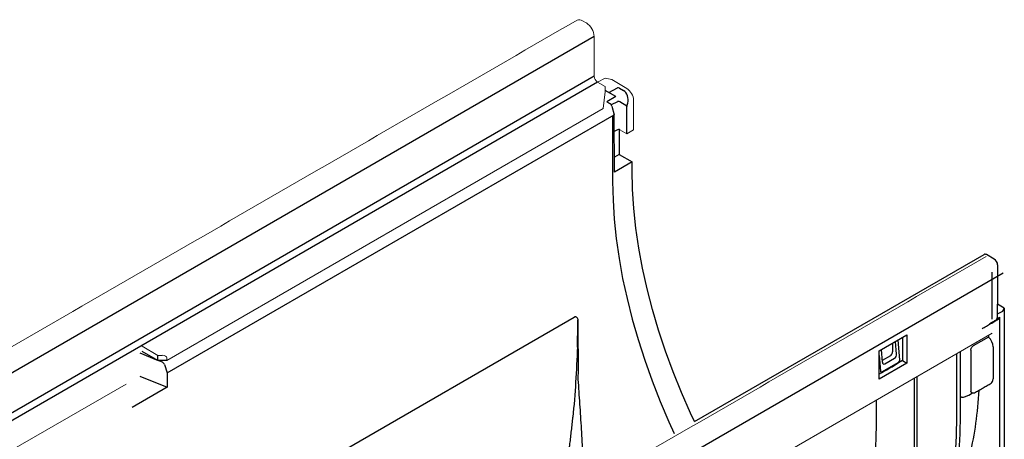
# Model space of a CAD drawing. Extents: x 80 to 1770, y -278 to 1166.
# Drawn here: x 1285 to 1482, y 45 to 129 of the extents above; entities that cross this region are included whole.
import ezdxf

# ---------------------------------------------------------------- set-up
doc = ezdxf.new("R2010")
doc.units = 0
doc.header["$LTSCALE"] = 5
doc.header["$MEASUREMENT"] = 0
doc.layers.add('DUENN-18', color=10, linetype='CONTINUOUS')
doc.layers.add('SICHTBAR', color=10, linetype='CONTINUOUS')

msp = doc.modelspace()

# ---------------------------------------------------------------- linework, layer by layer
at = {"layer": 'DUENN-18', "lineweight": 30}
for p, q in [((1399.662, 125.882), (961.885, -126.841)), ((1399.662, 117.903), (961.861, -134.834)), ((1400.33, 116.745), (962.872, -135.795)), ((1314.214, 58.55), (1403.674, 110.194)), ((1403.365, 110.016), (1403.365, 96.883)), ((1403.708, 98.743), (1403.674, 110.194)), ((1404.702, 102.284), (1403.708, 101.71)), ((1407.272, 100.8), (1403.708, 98.743)), ((1479.302, 78.747), (1479.302, 69.33)), ((1480.433, 69.982), (1480.433, 72.293)), ((1481.443, 70.902), (1481.769, 71.549)), ((1335.679, 35.128), (1395.657, 69.753)), ((1396.418, 69.094), (1396.416, 69.095)), ((1480.287, 69.365), (1480.878, 69.707)), ((1480.433, 70.38), (1481.443, 70.902)), ((1480.878, 38.049), (1480.878, 69.707)), ((1478.612, 65.745), (1475.533, 63.967)), ((1478.612, 66.1), (1478.612, 65.745)), ((1475.087, 63.146), (1475.087, 54.948)), ((1479.519, 63.784), (1479.519, 57.369)), ((1308.708, 62.565), (1312.069, 61.207)), ((1312.332, 61.055), (1309.212, 62.856)), ((1312.332, 61.055), (1312.332, 62.084)), ((1472.277, 49.742), (1472.277, 62.443)), ((1472.949, 62.831), (1472.949, 50.13)), ((1314.115, 61.055), (1312.332, 61.055)), ((1312.445, 61.055), (1313.183, 60.756)), ((1313.676, 60.218), (1314.214, 58.55)), ((1308.708, 57.932), (1314.214, 55.707)), ((1314.214, 58.55), (1314.214, 55.707)), ((1463.813, 26.084), (1463.813, 57.556)), ((1464.266, 57.818), (1464.266, 26.346)), ((1314.214, 55.707), (1307.196, 51.655)), ((1473.2, 53.721), (1472.949, 53.745)), ((1474.642, 54.127), (1475.429, 54.582)), ((1456.181, 48.68), (1456.181, 53.151))]:
    msp.add_line(p, q, dxfattribs=at)
at = {"layer": 'DUENN-18'}
for p, q in [((1404.017, 113.844), (1401.89, 115.072)), ((1402.595, 114.665), (1404.345, 115.569)), ((1404.767, 115.549), (1405.542, 115.086)), ((1404.017, 113.844), (1402.234, 112.815)), ((1402.234, 112.815), (1402.797, 112.489)), ((1404.333, 112.83), (1403.097, 112.185)), ((1406.228, 111.946), (1404.803, 112.797)), ((1406.228, 111.946), (1406.386, 112.538)), ((1403.216, 111.909), (1403.674, 110.194)), ((1406.215, 106.398), (1406.215, 111.85)), ((1404.342, 107.221), (1403.684, 106.836)), ((1036.213, -178.481), (1481.552, 78.607)), ((1456.7, 62.973), (1462.272, 66.19)), ((1460.835, 61.121), (1460.53, 65.185)), ((1461.38, 65.676), (1461.38, 61.042)), ((1462.272, 66.19), (1462.272, 60.528)), ((1457.368, 60.685), (1457.176, 63.248)), ((1459.412, 64.539), (1459.412, 62.775)), ((1460.201, 62.32), (1459.972, 64.862)), ((1456.7, 57.311), (1456.7, 62.973)), ((1456.7, 62.018), (1456.981, 58.897)), ((1458.968, 62.006), (1457.34, 61.066)), ((1457.853, 60.396), (1459.806, 61.523)), ((1462.272, 60.528), (1456.7, 57.311)), ((1457.228, 58.757), (1460.632, 60.722)), ((1461.38, 61.042), (1460.567, 60.551)), ((1461.38, 61.042), (1462.272, 60.528)), ((1457.164, 58.587), (1456.7, 58.34))]:
    msp.add_line(p, q, dxfattribs=at)
at = {"layer": 'DUENN-18', "lineweight": 30, "flags": 128}
for points in [[(1403.365, 96.883), (1403.446, 93.15), (1403.688, 89.333), (1404.09, 85.442), (1404.651, 81.487), (1405.37, 77.478), (1406.246, 73.426), (1407.275, 69.341), (1408.455, 65.232), (1409.784, 61.111), (1411.258, 56.989), (1412.872, 52.874), (1414.624, 48.779), (1415.683, 46.455)], [(1472.949, 50.13), (1472.867, 46.357), (1472.647, 42.799)]]:
    msp.add_lwpolyline(points, dxfattribs=at)
at = {"layer": 'DUENN-18'}
for centre, radius, start, end in [((1402.262, 111.662), 0.986, 14.51854, 57.10784), ((1404.565, 106.791), 0.484, 73.61406, 117.39033)]:
    msp.add_arc(centre, radius, start, end, dxfattribs=at)
at = {"layer": 'DUENN-18', "lineweight": 30}
for centre, radius, start, end in [((1479.532, 69.869), 0.908, 304.12618, 7.186), ((1520.229, 96.498), 128.115, 194.84686, 194.98454), ((1371.742, 50.345), 100.537, 348.17263, 359.65614)]:
    msp.add_arc(centre, radius, start, end, dxfattribs=at)
at = {"layer": 'DUENN-18'}
for centre, major_axis, ratio, start_param, end_param in [((1404.559, 115.414), (0.315, -0.029), 0.6160343, 0.9081136, 2.373127), ((1405.04, 113.306), (-0.191, 1.946), 0.7272652, 4.2365652, 5.7899322), ((1404.779, 111.157), (-0.415, 1.685), 0.2817601, 0.0073284, 0.0675702), ((1404.357, 111.125), (0.404, 1.689), 0.2864739, 6.1936528, 6.2388509), ((1406.437, 111.979), (0.158, 0.273), 0.5773815, 2.006895, 2.3559609), ((1458.965, 62.521), (0.315, 0.546), 0.5817842, 3.9307064, 5.4939065), ((1459.753, 62.066), (0.256, 0.579), 0.6412101, 3.8615075, 5.4247077), ((1460.611, 60.993), (0.133, 0.288), 0.6274944, 3.8696784, 5.4389537), ((1457.815, 60.947), (0.263, 0.587), 0.6206972, 2.2872825, 3.8504827), ((1457.205, 59.026), (0.132, 0.286), 0.6365165, 2.3057591, 3.8750344)]:
    msp.add_ellipse(centre, major_axis=major_axis, ratio=ratio, start_param=start_param, end_param=end_param, dxfattribs=at)
at = {"layer": 'DUENN-18', "lineweight": 30}
for centre, major_axis, ratio, start_param, end_param in [((1480.425, 69.959), (-0.323, 0.541), 0.5873687, 3.132556, 3.9180354), ((1478.159, 64.542), (-0.97, 1.622), 0.5873687, 3.9180354, 5.1489948), ((1313.183, 60.242), (-0.414, 0.484), 0.6665694, 4.1527872, 5.3745176), ((1478.159, 58.127), (-0.97, 1.622), 0.5873687, 3.132556, 3.9180354), ((1410.835, 95.813), (-47.06, 78.697), 0.5873687, 3.6782781, 3.8647712), ((1392.131, 85.016), (-45.488, 77.426), 0.5823979, 3.6722143, 3.9226319)]:
    msp.add_ellipse(centre, major_axis=major_axis, ratio=ratio, start_param=start_param, end_param=end_param, dxfattribs=at)
at = {"layer": 'DUENN-18'}
msp.add_open_spline([(1404.782, 112.808), (1404.728, 112.846), (1404.652, 112.869), (1404.495, 112.879), (1404.418, 112.865), (1404.36, 112.841)], degree=3, knots=[0, 0, 0, 0, 0.5, 0.5, 1, 1, 1, 1], dxfattribs=at)
at = {"layer": 'DUENN-18', "lineweight": 30}
for points, knots in [([(1395.657, 69.753), (1395.703, 69.78), (1395.75, 69.799), (1395.844, 69.821), (1395.891, 69.825), (1395.983, 69.817), (1396.028, 69.805), (1396.113, 69.767), (1396.152, 69.741), (1396.261, 69.643), (1396.32, 69.553), (1396.398, 69.341), (1396.419, 69.22), (1396.418, 69.094)], [0, 0, 0, 0, 0.125, 0.125, 0.25, 0.25, 0.375, 0.375, 0.5, 0.5, 0.75, 0.75, 1, 1, 1, 1]), ([(1396.47, 63.375), (1396.471, 62.364), (1396.469, 61.35), (1396.454, 59.316), (1396.441, 58.298), (1396.416, 57.278)], [0, 0, 0, 0, 0.5, 0.5, 1, 1, 1, 1]), ([(1475.087, 63.146), (1475.087, 63.217), (1475.097, 63.292), (1475.137, 63.451), (1475.168, 63.529), (1475.249, 63.684), (1475.298, 63.756), (1475.41, 63.88), (1475.471, 63.931), (1475.533, 63.967)], [0, 0, 0, 0, 0.25, 0.25, 0.5, 0.5, 0.75, 0.75, 1, 1, 1, 1]), ([(1396.416, 57.278), (1396.532, 55.636), (1396.765, 52.324), (1397.082, 47.316), (1397.367, 42.292), (1397.562, 38.534), (1397.652, 36.468), (1397.669, 36.056)], [0, 0, 0, 0, 0.2325788, 0.4689646, 0.7046362, 0.9410144, 1, 1, 1, 1]), ([(1473.2, 53.721), (1473.334, 53.717), (1473.466, 53.727), (1473.727, 53.768), (1473.857, 53.8), (1474.103, 53.877), (1474.221, 53.922), (1474.444, 54.02), (1474.548, 54.073), (1474.642, 54.127)], [0, 0, 0, 0, 0.25, 0.25, 0.5, 0.5, 0.75, 0.75, 1, 1, 1, 1]), ([(1475.31, 54.593), (1475.295, 54.593), (1475.238, 54.594), (1475.163, 54.659), (1475.098, 54.779), (1475.091, 54.892), (1475.087, 54.948)], [0, 0, 0, 0, 0.0974464, 0.3900024, 0.6980191, 1, 1, 1, 1]), ([(1475.267, 54.593), (1475.381, 54.584), (1475.637, 54.563), (1475.921, 54.617), (1476.03, 54.717), (1476.032, 54.718)], [0, 0, 0, 0, 0.4379954, 0.9896781, 1, 1, 1, 1]), ([(1394.129, 39.153), (1394.165, 39.403), (1394.238, 39.902), (1394.343, 40.653), (1394.446, 41.405), (1394.546, 42.156), (1394.644, 42.909), (1394.738, 43.661), (1394.854, 44.604), (1394.986, 45.736), (1395.133, 47.058), (1395.272, 48.379), (1395.358, 49.259), (1395.401, 49.699)], [0, 0, 0, 0, 0.0714678, 0.1429165, 0.2143498, 0.2857713, 0.3571848, 0.4285939, 0.5000022, 0.6252738, 0.7503506, 0.8752526, 1, 1, 1, 1])]:
    msp.add_open_spline(points, degree=3, knots=knots, dxfattribs=at)
for points, degree in [([(1395.657, 69.753), (1395.657, 69.753), (1395.657, 69.753), (1395.657, 69.753)], 3), ([(1396.301, 63.719), (1396.361, 65.515), (1396.399, 67.307), (1396.416, 69.095)], 3), ([(1396.418, 69.094), (1396.41, 67.287), (1396.401, 65.48), (1396.391, 63.67)], 3), ([(1477.315, 67.436), (1480.746, 69.417)], 1), ([(1478.745, 68.369), (1480.041, 69.117)], 1), ([(1396.301, 63.72), (1396.147, 59.076), (1395.849, 54.384), (1395.401, 49.699)], 3), ([(1476.032, 54.717), (1479.12, 56.5)], 1)]:
    msp.add_open_spline(points, degree=degree, dxfattribs=at)
at = {"layer": 'DUENN-18'}
msp.add_open_spline([(1457.164, 58.587), (1460.567, 60.551)], degree=1, dxfattribs=at)
at = {"layer": 'SICHTBAR', "linetype": 'Continuous', "lineweight": 15}
for p, q in [((1397.343, 129.022), (1398.101, 128.584)), ((1399.662, 125.882), (1399.662, 117.903)), ((1400.33, 116.745), (1401.89, 115.844)), ((1401.846, 117.523), (1400.334, 116.742)), ((1403.186, 117.269), (1401.846, 117.523)), ((1403.186, 117.269), (1406.238, 115.446)), ((1401.89, 114.814), (1401.445, 111.469)), ((1401.89, 114.814), (1401.89, 115.844)), ((1407.552, 107.17), (1407.552, 113.141)), ((1401.445, 111.469), (1314.115, 61.055)), ((1406.215, 106.398), (1404.788, 107.221)), ((1407.552, 107.17), (1406.215, 106.398)), ((1038.442, -188.005), (1479.323, 66.51)), ((1312.332, 62.084), (1309.212, 63.886)), ((1312.332, 62.084), (1313.224, 62.084)), ((1314.115, 61.57), (1314.115, 61.055)), ((1305.958, 56.345), (1091.223, -67.618))]:
    msp.add_line(p, q, dxfattribs=at)
at = {"layer": 'SICHTBAR', "lineweight": 30}
for p, q in [((1404.702, 107.256), (1404.702, 102.284)), ((1404.702, 102.284), (1407.272, 100.8)), ((1407.272, 99.102), (1407.272, 100.8)), ((1479.765, 81.329), (1478.206, 82.229)), ((1481.769, 71.549), (1480.433, 72.293)), ((1481.769, 71.549), (1481.769, -20.655))]:
    msp.add_line(p, q, dxfattribs=at)
at = {"layer": 'SICHTBAR'}
for p, q in [((1419.78, 48.82), (1477.733, 82.276)), ((1480.433, 80.172), (1480.433, 72.293))]:
    msp.add_line(p, q, dxfattribs=at)
at = {"layer": 'SICHTBAR', "lineweight": 30, "flags": 128}
for points in [[(1419.78, 48.82), (1418.986, 50.519), (1417.167, 54.643), (1415.489, 58.79), (1413.957, 62.95), (1412.574, 67.111), (1411.345, 71.263), (1410.274, 75.393), (1409.362, 79.49), (1408.612, 83.543), (1408.027, 87.542), (1407.608, 91.475), (1407.356, 95.332), (1407.272, 99.102)], [(1478.206, 82.229), (1478.075, 82.289), (1477.95, 82.318), (1477.834, 82.313), (1477.733, 82.276), (1477.733, 82.276)]]:
    msp.add_lwpolyline(points, dxfattribs=at)
at = {"layer": 'SICHTBAR', "linetype": 'Continuous', "lineweight": 15}
for centre, radius, start, end in [((1396.697, 128.12), 1.11, 54.38242, 114.30712), ((1396.274, 125.728), 3.391, 2.60548, 57.39452), ((1401.113, 117.969), 1.453, 182.60548, 237.39452)]:
    msp.add_arc(centre, radius, start, end, dxfattribs=at)
at = {"layer": 'SICHTBAR', "lineweight": 30}
for centre, radius, start, end in [((1404.565, 106.791), 0.484, 62.60967, 73.61406), ((1478.982, 80.106), 1.452, 2.60548, 57.39452)]:
    msp.add_arc(centre, radius, start, end, dxfattribs=at)
at = {"layer": 'SICHTBAR', "linetype": 'Continuous', "lineweight": 15}
for centre, major_axis, ratio, start_param, end_param in [((1406.215, 113.913), (-0.944, 1.64), 0.5773803, 3.928444, 5.481811), ((1313.224, 61.57), (0.892, 0), 0.5773815, 0, 1.5707963)]:
    msp.add_ellipse(centre, major_axis=major_axis, ratio=ratio, start_param=start_param, end_param=end_param, dxfattribs=at)
for points in [[(1396.24, 129.131), (950.901, -127.958)], [(1478.131, 81.857), (1032.792, -175.232)]]:
    msp.add_open_spline(points, degree=1, dxfattribs=at)

doc.saveas('drawing.dxf')
